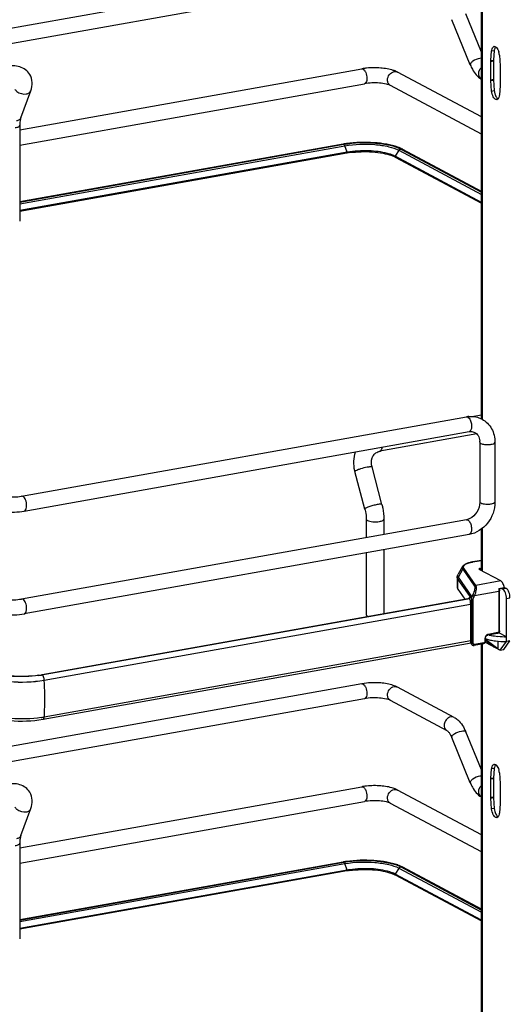
# Model space of a CAD drawing. Units: inches. Extents: x 0 to 17, y 0 to 11.
# Drawn here: x 4.4 to 5.3, y 3.9 to 5.8 of the extents above; entities that cross this region are included whole.
import ezdxf

# ---------------------------------------------------------------- set-up
doc = ezdxf.new("R2010")
doc.units = ezdxf.units.IN
doc.header["$LTSCALE"] = 0.935
doc.header["$MEASUREMENT"] = 0
doc.layers.get('0').update_dxf_attribs({"linetype": 'CONTINUOUS'})

msp = doc.modelspace()

# ---------------------------------------------------------------- linework, layer by layer
at = {"color": 7, "linetype": 'Continuous'}
for p, q in [((5.2939, 5.0252), (5.2939, 5.9887)), ((5.0602, 5.911), (4.1906, 5.7559)), ((5.0654, 5.8819), (4.1957, 5.7268)), ((5.2939, 5.7425), (5.2633, 5.8171)), ((5.2723, 5.7176), (5.236, 5.8059)), ((5.3124, 5.7258), (5.314, 5.7448)), ((5.3192, 5.7457), (5.3175, 5.7268)), ((5.3123, 5.6884), (5.3123, 5.7244)), ((5.3175, 5.7253), (5.3175, 5.6894)), ((4.3916, 5.5905), (5.0602, 5.7098)), ((5.2939, 5.6156), (5.1303, 5.7032)), ((5.3308, 5.7145), (5.3308, 5.6786)), ((4.3916, 5.5605), (5.0654, 5.6807)), ((4.3937, 5.6141), (4.4131, 5.6669)), ((5.2939, 5.5821), (5.1163, 5.6772)), ((5.3307, 5.6771), (5.3291, 5.6582)), ((5.3233, 5.6543), (5.3242, 5.653)), ((4.3916, 5.5993), (4.3916, 5.4121)), ((5.0237, 5.5624), (4.3916, 5.4496)), ((4.3916, 5.449), (5.0252, 5.5621)), ((5.0315, 5.5466), (4.3916, 5.4324)), ((5.1403, 5.5523), (5.1356, 5.5546)), ((5.1363, 5.5529), (5.2939, 5.4684)), ((5.2939, 5.4701), (5.1403, 5.5523)), ((5.0313, 5.545), (4.3916, 5.4308)), ((5.1188, 5.5402), (5.1248, 5.5376)), ((5.1253, 5.5388), (5.1221, 5.5404)), ((5.2939, 5.4486), (5.1253, 5.5388)), ((5.1256, 5.5372), (5.2939, 5.4471)), ((4.3951, 4.874), (5.2648, 5.0291)), ((5.2939, 5.0322), (5.2793, 5.0295)), ((4.4003, 4.8449), (5.27, 5.0001)), ((5.2851, 4.9956), (5.0953, 4.9617)), ((5.291, 4.9793), (5.291, 4.8623)), ((5.3205, 4.9793), (5.3205, 4.8623)), ((5.0996, 4.8575), (5.0802, 4.9312)), ((5.0663, 4.8488), (5.0469, 4.9224)), ((5.291, 4.8623), (5.2906, 4.8572)), ((5.2648, 4.8279), (4.3951, 4.6727)), ((5.069, 4.829), (5.069, 4.7929)), ((5.1034, 4.829), (5.1034, 4.7991)), ((5.27, 4.7988), (4.4003, 4.6436)), ((5.2939, 4.7284), (5.2939, 4.8095)), ((5.069, 4.7629), (5.069, 4.6418)), ((5.1034, 4.7691), (5.1034, 4.6439)), ((5.2939, 4.7483), (5.2769, 4.7452)), ((5.2571, 4.7361), (5.2486, 4.7211)), ((5.3317, 4.7082), (5.2899, 4.7306)), ((5.2917, 4.7327), (5.2939, 4.7331)), ((5.2468, 4.7141), (5.2468, 4.6954)), ((5.2479, 4.6922), (5.2618, 4.6722)), ((5.328, 4.6932), (5.3387, 4.6951)), ((5.3293, 4.6934), (5.3297, 4.689)), ((5.3297, 4.6103), (5.3297, 4.689)), ((5.3319, 4.6939), (5.3357, 4.6918)), ((5.3425, 4.693), (5.3387, 4.6951)), ((4.4344, 4.5245), (5.2713, 4.6739)), ((5.2714, 4.6735), (4.4354, 4.5243)), ((5.273, 4.6622), (4.4395, 4.5135)), ((5.271, 4.6744), (5.2694, 4.6741)), ((5.2732, 4.6559), (5.2732, 4.6612)), ((5.3431, 4.5896), (5.3431, 4.6738)), ((5.2736, 4.619), (5.2732, 4.6559)), ((5.0713, 4.6391), (5.0727, 4.6384)), ((5.2736, 4.5874), (5.2736, 4.619)), ((5.3255, 4.6052), (5.3063, 4.6018)), ((5.3431, 4.5989), (5.3284, 4.6068)), ((4.4372, 4.4376), (5.2737, 4.5869)), ((5.2736, 4.5907), (4.4395, 4.4419)), ((5.2752, 4.5838), (5.2744, 4.585)), ((5.2978, 4.5853), (5.2795, 4.582)), ((5.2939, 3.6211), (5.2939, 4.5846)), ((5.3016, 4.5884), (5.3308, 4.5728)), ((5.302, 4.596), (5.302, 4.5904)), ((5.302, 4.5921), (5.3185, 4.5794)), ((5.3029, 4.5931), (5.3029, 4.5947)), ((5.3259, 4.5754), (5.3029, 4.5931)), ((5.3259, 4.5904), (5.3259, 4.5754)), ((5.3308, 4.5728), (5.3431, 4.5896)), ((5.3376, 4.574), (5.3499, 4.5908)), ((5.3499, 4.5908), (5.3431, 4.5896)), ((5.3308, 4.5728), (5.3376, 4.574)), ((5.0602, 4.5069), (4.1906, 4.3517)), ((5.0696, 4.5082), (5.0602, 4.5069)), ((5.1262, 4.5023), (5.1218, 4.5039)), ((5.1303, 4.5004), (5.1262, 4.5023)), ((5.241, 4.4411), (5.1303, 4.5004)), ((5.0654, 4.4778), (4.1957, 4.3227)), ((5.2271, 4.4151), (5.1163, 4.4743)), ((5.2939, 4.3384), (5.2633, 4.413)), ((5.2723, 4.3134), (5.236, 4.4018)), ((5.3124, 4.3217), (5.314, 4.3406)), ((5.3192, 4.3415), (5.3175, 4.3226)), ((5.3123, 4.2843), (5.3123, 4.3203)), ((5.3175, 4.3212), (5.3175, 4.2852)), ((4.3916, 4.1863), (5.0602, 4.3056)), ((5.2939, 4.2115), (5.1303, 4.2991)), ((5.3308, 4.3104), (5.3308, 4.2744)), ((4.3916, 4.1564), (5.0654, 4.2766)), ((4.3937, 4.21), (4.4131, 4.2628)), ((5.2939, 4.178), (5.1163, 4.2731)), ((5.3307, 4.273), (5.3291, 4.2541)), ((5.3233, 4.2502), (5.3242, 4.2489)), ((4.3916, 4.1952), (4.3916, 4.008)), ((5.0237, 4.1583), (4.3916, 4.0455)), ((4.3916, 4.0449), (5.0252, 4.158)), ((5.0315, 4.1425), (4.3916, 4.0283)), ((5.0313, 4.1408), (4.3916, 4.0267)), ((5.1403, 4.1482), (5.1356, 4.1504)), ((5.1363, 4.1488), (5.2939, 4.0643)), ((5.2939, 4.066), (5.1403, 4.1482)), ((5.1188, 4.1361), (5.1248, 4.1335)), ((5.1253, 4.1347), (5.1221, 4.1363)), ((5.2939, 4.0445), (5.1253, 4.1347)), ((5.1256, 4.1331), (5.2939, 4.043))]:
    msp.add_line(p, q, dxfattribs=at)
at = {"color": 9, "linetype": 'Continuous'}
for p, q in [((5.2952, 5.9894), (5.2952, 5.0245)), ((5.314, 5.7448), (5.3192, 5.7457)), ((5.2939, 5.7306), (5.2911, 5.7303)), ((5.3123, 5.7244), (5.3175, 5.7253)), ((5.3124, 5.7258), (5.3175, 5.7268)), ((5.3123, 5.6884), (5.3175, 5.6894)), ((5.3124, 5.687), (5.3175, 5.6879)), ((5.314, 5.6663), (5.3192, 5.6672)), ((4.3916, 5.4458), (5.0272, 5.5592)), ((5.0265, 5.5608), (5.0271, 5.5597)), ((5.0315, 5.5466), (5.0272, 5.5592)), ((5.1328, 5.5505), (5.1253, 5.5388)), ((5.1328, 5.5505), (5.2939, 5.4642)), ((5.0953, 4.9617), (5.0966, 4.9622)), ((5.2674, 4.8274), (5.2693, 4.8259)), ((5.2952, 4.8104), (5.2952, 4.7277)), ((5.2774, 4.7452), (5.2769, 4.7452)), ((5.2774, 4.7452), (5.2939, 4.7481)), ((5.249, 4.7154), (5.2574, 4.7314)), ((5.2574, 4.7314), (5.2806, 4.6981)), ((5.2828, 4.6995), (5.2596, 4.7328)), ((5.2917, 4.7327), (5.2917, 4.7296)), ((5.2479, 4.7109), (5.2745, 4.6728)), ((5.2479, 4.6922), (5.2479, 4.7109)), ((5.2755, 4.6774), (5.249, 4.7154)), ((5.3317, 4.7082), (5.2828, 4.6995)), ((5.2774, 4.6814), (5.2755, 4.6774)), ((5.2774, 4.6814), (5.2808, 4.6798)), ((5.2808, 4.6798), (5.3284, 4.6883)), ((5.3284, 4.6883), (5.3284, 4.6097)), ((5.3425, 4.693), (5.3357, 4.6918)), ((4.4395, 4.5141), (5.2729, 4.6628)), ((5.2745, 4.6728), (5.2745, 4.5862)), ((5.2789, 4.6757), (5.2755, 4.6774)), ((5.2781, 4.5857), (5.2781, 4.6723)), ((5.2789, 4.6757), (5.2808, 4.6798)), ((5.3431, 4.6738), (5.3499, 4.6751)), ((5.3263, 4.607), (5.3071, 4.6035)), ((5.2745, 4.5862), (5.2736, 4.5874)), ((5.2748, 4.5844), (5.2745, 4.5862)), ((5.2986, 4.587), (5.2803, 4.5838)), ((5.2952, 4.5853), (5.2952, 3.6204)), ((5.3007, 4.5954), (5.3007, 4.5898)), ((4.4352, 4.5244), (4.4344, 4.5245)), ((4.4395, 4.5135), (4.4395, 4.5141)), ((5.3192, 4.3415), (5.314, 4.3406)), ((5.2939, 4.3265), (5.2911, 4.3262)), ((5.3175, 4.3212), (5.3123, 4.3203)), ((5.3175, 4.3226), (5.3124, 4.3217)), ((5.3175, 4.2852), (5.3123, 4.2843)), ((5.3175, 4.2838), (5.3124, 4.2828)), ((5.3192, 4.2631), (5.314, 4.2622)), ((4.3916, 4.0417), (5.0272, 4.1551)), ((5.0265, 4.1567), (5.0271, 4.1556)), ((5.0315, 4.1425), (5.0272, 4.1551)), ((5.1328, 4.1464), (5.1253, 4.1347)), ((5.1328, 4.1464), (5.2939, 4.0601))]:
    msp.add_line(p, q, dxfattribs=at)
at = {"color": 7, "linetype": 'Continuous'}
for points in [[(5.3123, 5.7244), (5.3123, 5.7246), (5.3124, 5.7247), (5.3124, 5.7249), (5.3124, 5.7251), (5.3124, 5.7252), (5.3124, 5.7254), (5.3124, 5.7255), (5.3124, 5.7257), (5.3124, 5.7258)], [(5.3175, 5.7268), (5.3175, 5.7266), (5.3175, 5.7264), (5.3175, 5.7263), (5.3175, 5.7261), (5.3175, 5.726), (5.3175, 5.7258), (5.3175, 5.7257), (5.3175, 5.7255), (5.3175, 5.7253)], [(5.3291, 5.7367), (5.3308, 5.7159), (5.3308, 5.7157), (5.3308, 5.7155), (5.3308, 5.7154), (5.3308, 5.7152), (5.3308, 5.715), (5.3308, 5.7149), (5.3308, 5.7147), (5.3308, 5.7145)], [(5.314, 5.6663), (5.3124, 5.6871), (5.3124, 5.6873), (5.3124, 5.6875), (5.3124, 5.6876), (5.3124, 5.6878), (5.3124, 5.688), (5.3124, 5.6881), (5.3123, 5.6883), (5.3123, 5.6884)], [(5.3175, 5.6894), (5.3175, 5.6892), (5.3175, 5.689), (5.3175, 5.6889), (5.3175, 5.6887), (5.3175, 5.6885), (5.3175, 5.6884), (5.3175, 5.6882), (5.3175, 5.688), (5.3192, 5.6672)], [(5.3308, 5.6786), (5.3308, 5.6784), (5.3308, 5.6782), (5.3308, 5.6781), (5.3308, 5.6779), (5.3308, 5.6778), (5.3308, 5.6776), (5.3308, 5.6775), (5.3308, 5.6773), (5.3307, 5.6771)], [(5.2752, 4.5838), (5.2755, 4.5834), (5.2758, 4.5831), (5.2761, 4.5828), (5.2764, 4.5826), (5.2768, 4.5824), (5.2772, 4.5822), (5.2776, 4.5821), (5.278, 4.582), (5.2784, 4.582), (5.2788, 4.5819), (5.2793, 4.582), (5.2795, 4.582)], [(5.3123, 4.3203), (5.3123, 4.3205), (5.3124, 4.3206), (5.3124, 4.3208), (5.3124, 4.3209), (5.3124, 4.3211), (5.3124, 4.3213), (5.3124, 4.3214), (5.3124, 4.3216), (5.3124, 4.3217)], [(5.3175, 4.3226), (5.3175, 4.3225), (5.3175, 4.3223), (5.3175, 4.3222), (5.3175, 4.322), (5.3175, 4.3219), (5.3175, 4.3217), (5.3175, 4.3215), (5.3175, 4.3214), (5.3175, 4.3212)], [(5.3291, 4.3326), (5.3308, 4.3117), (5.3308, 4.3116), (5.3308, 4.3114), (5.3308, 4.3112), (5.3308, 4.3111), (5.3308, 4.3109), (5.3308, 4.3108), (5.3308, 4.3106), (5.3308, 4.3104)], [(5.314, 4.2622), (5.3124, 4.283), (5.3124, 4.2832), (5.3124, 4.2833), (5.3124, 4.2835), (5.3124, 4.2837), (5.3124, 4.2838), (5.3124, 4.284), (5.3123, 4.2842), (5.3123, 4.2843)], [(5.3175, 4.2852), (5.3175, 4.2851), (5.3175, 4.2849), (5.3175, 4.2847), (5.3175, 4.2846), (5.3175, 4.2844), (5.3175, 4.2843), (5.3175, 4.2841), (5.3175, 4.2839), (5.3192, 4.2631)], [(5.3308, 4.2744), (5.3308, 4.2743), (5.3308, 4.2741), (5.3308, 4.274), (5.3308, 4.2738), (5.3308, 4.2736), (5.3308, 4.2735), (5.3308, 4.2733), (5.3308, 4.2732), (5.3307, 4.273)]]:
    msp.add_lwpolyline(points, dxfattribs=at)
at = {"color": 9, "linetype": 'Continuous'}
for points in [[(5.0315, 5.5466), (5.0315, 5.5465), (5.0316, 5.5464), (5.0316, 5.5463), (5.0316, 5.5463), (5.0316, 5.5462), (5.0316, 5.5461), (5.0316, 5.546), (5.0316, 5.5459), (5.0316, 5.5458)], [(5.1251, 5.5381), (5.1251, 5.5382), (5.1251, 5.5383), (5.1251, 5.5383), (5.1251, 5.5384), (5.1252, 5.5385), (5.1252, 5.5386), (5.1252, 5.5387), (5.1253, 5.5388), (5.1253, 5.5388)], [(5.0315, 4.1425), (5.0315, 4.1424), (5.0316, 4.1423), (5.0316, 4.1422), (5.0316, 4.1421), (5.0316, 4.1421), (5.0316, 4.142), (5.0316, 4.1419), (5.0316, 4.1418), (5.0316, 4.1417)], [(5.1251, 4.134), (5.1251, 4.134), (5.1251, 4.1341), (5.1251, 4.1342), (5.1251, 4.1343), (5.1252, 4.1344), (5.1252, 4.1345), (5.1252, 4.1346), (5.1253, 4.1346), (5.1253, 4.1347)]]:
    msp.add_lwpolyline(points, dxfattribs=at)
at = {"color": 7, "linetype": 'Continuous'}
for centre, radius, start, end in [((5.3195, 5.75), 0.00354, 100.2082, 113.0012), ((5.3403, 5.7439), 0.0212, 170.0372, 175.1332), ((5.2979, 5.7343), 0.0313, 12.1051, 15.7866), ((5.2974, 5.7341), 0.0318, 4.5742, 12.1745), ((5.0805, 5.5961), 0.1155, 98.885, 100.1077), ((5.0827, 5.5811), 0.1307, 95.7849, 98.8528), ((5.3507, 5.6697), 0.0317, 184.5407, 195.8045), ((5.3236, 5.653), 0.00354, 280.2082, 293.0012), ((5.0568, 5.3767), 0.1886, 99.694, 100.1147), ((5.0578, 5.3709), 0.1945, 99.2342, 99.6938), ((5.0594, 5.3612), 0.2044, 98.2052, 99.2298), ((5.0596, 5.3886), 0.1605, 98.1727, 100.094), ((5.1018, 5.4769), 0.0847, 66.4883, 70.1829), ((5.0579, 5.3959), 0.1514, 99.9287, 100.1155), ((5.0597, 5.3849), 0.1626, 98.1739, 99.9111), ((5.1061, 5.5008), 0.0413, 61.852, 63.0718), ((5.2737, 4.9795), 0.0504, 94.6497, 100.1244), ((5.2606, 4.9793), 0.0304, 359.9822, 4.7217), ((5.1136, 4.94), 0.069, 193.7207, 194.7966), ((5.2608, 4.8503), 0.0228, 280.1686, 285.7668), ((5.3427, 4.7743), 0.1753, 264.6493, 270.1411), ((4.4017, 4.7136), 0.1923, 278.1618, 279.8058), ((4.4022, 4.705), 0.1833, 278.4363, 280.0991), ((4.4039, 4.7007), 0.1792, 279.8209, 280.1152), ((4.4021, 4.653), 0.2144, 278.4503, 279.2657), ((4.404, 4.641), 0.2023, 279.265, 280.1114), ((5.3195, 4.3459), 0.00354, 100.2082, 113.0012), ((5.3403, 4.3397), 0.0212, 170.0372, 175.1332), ((5.2979, 4.3302), 0.0313, 12.1051, 15.7866), ((5.2974, 4.33), 0.0318, 4.5742, 12.1745), ((5.0805, 4.192), 0.1155, 98.885, 100.1077), ((5.0827, 4.1769), 0.1307, 95.7849, 98.8528), ((5.3507, 4.2656), 0.0317, 184.5407, 195.8045), ((5.3236, 4.2489), 0.00354, 280.2082, 293.0012), ((5.0568, 3.9726), 0.1886, 99.694, 100.1147), ((5.0578, 3.9667), 0.1945, 99.2342, 99.6938), ((5.0594, 3.957), 0.2044, 98.2052, 99.2298), ((5.0579, 3.9918), 0.1514, 99.9287, 100.1155), ((5.0596, 3.9844), 0.1605, 98.1727, 100.094), ((5.0597, 3.9808), 0.1626, 98.1739, 99.9111), ((5.1018, 4.0727), 0.0847, 66.4883, 70.1829), ((5.1061, 4.0967), 0.0413, 61.852, 63.0718)]:
    msp.add_arc(centre, radius, start, end, dxfattribs=at)
at = {"color": 9, "linetype": 'Continuous'}
for centre, radius, start, end in [((5.0188, 5.5564), 0.00885, 18.7603, 21.8326), ((5.1376, 5.5473), 0.00569, 61.8329, 66.2832), ((5.2919, 4.6638), 0.0826, 100.1432, 100.4303), ((5.2785, 4.5861), 0.00404, 204.44, 214.8175), ((3.8469, 4.4765), 0.5938, 0.9611, 3.5705), ((5.1255, 4.4915), 0.01, 61.8326, 66.6404), ((5.0188, 4.1523), 0.00885, 18.7603, 21.8326), ((5.1376, 4.1432), 0.00569, 61.8329, 66.2832)]:
    msp.add_arc(centre, radius, start, end, dxfattribs=at)
at = {"color": 7, "linetype": 'Continuous'}
for centre, major_axis, ratio, start_param, end_param in [((5.2707, 4.6679), (-0.00054, 0.0074), 0.208265, 5.930964, 6.847817), ((5.2707, 4.6642), (-0.0008, 0.0112), 0.208265, -1.864309, -0.324927), ((5.2781, 4.5882), (0.0029, 0.00408), 0.835431, 2.275192, 2.850288), ((5.3429, 4.5606), (0.0566, -0.0405), 0.06702, 2.402447, 2.4248)]:
    msp.add_ellipse(centre, major_axis=major_axis, ratio=ratio, start_param=start_param, end_param=end_param, dxfattribs=at)
for points, knots in [([(5.314, 5.7448), (5.3141, 5.7454), (5.3144, 5.7475), (5.315, 5.7496), (5.3157, 5.7509)], [0, 0, 0, 0, 0.280743, 1, 1, 1, 1]), ([(5.3216, 5.7529), (5.3213, 5.7526), (5.3202, 5.751), (5.3197, 5.7491), (5.3194, 5.7475)], [0, 0, 0, 0, 0.213491, 1, 1, 1, 1]), ([(5.3216, 5.753), (5.3223, 5.7526), (5.3255, 5.7499), (5.3271, 5.7459), (5.328, 5.7428)], [0, 0, 0, 0, 0.196781, 1, 1, 1, 1]), ([(4.4112, 5.6988), (4.409, 5.7023), (4.4032, 5.7087), (4.3916, 5.7143), (4.3786, 5.7162), (4.3697, 5.7154), (4.3653, 5.7146)], [0, 0, 0, 0, 0.242366, 0.485695, 0.73583, 1, 1, 1, 1]), ([(5.1218, 5.7068), (5.1139, 5.7094), (5.0964, 5.7121), (5.0787, 5.712), (5.0696, 5.7111)], [0, 0, 0, 0, 0.475339, 1, 1, 1, 1]), ([(5.1303, 5.7032), (5.1296, 5.7036), (5.1269, 5.7049), (5.1241, 5.706), (5.1218, 5.7068)], [0, 0, 0, 0, 0.236628, 1, 1, 1, 1]), ([(5.2723, 5.7176), (5.2735, 5.7146), (5.2785, 5.7039), (5.2864, 5.6941), (5.2939, 5.6898)], [0, 0, 0, 0, 0.272656, 1, 1, 1, 1]), ([(4.4131, 5.6669), (4.415, 5.6721), (4.4172, 5.6831), (4.414, 5.6941), (4.4112, 5.6988)], [0, 0, 0, 0, 0.503849, 1, 1, 1, 1]), ([(5.1163, 5.6772), (5.1138, 5.6785), (5.1066, 5.6805), (5.0897, 5.6829), (5.0751, 5.6824), (5.0654, 5.6807)], [0, 0, 0, 0, 0.165256, 0.427135, 1, 1, 1, 1]), ([(5.3243, 5.6495), (5.3237, 5.6494), (5.3205, 5.6497), (5.3184, 5.6527), (5.3173, 5.6549)], [0, 0, 0, 0, 0.194035, 1, 1, 1, 1]), ([(5.3291, 5.6582), (5.329, 5.6575), (5.3287, 5.655), (5.3278, 5.6524), (5.3267, 5.651)], [0, 0, 0, 0, 0.293015, 1, 1, 1, 1]), ([(4.3937, 5.6141), (4.393, 5.6121), (4.3919, 5.6071), (4.3916, 5.6021), (4.3916, 5.5993)], [0, 0, 0, 0, 0.431362, 1, 1, 1, 1]), ([(5.0252, 5.5621), (5.0454, 5.5657), (5.0761, 5.5667), (5.1133, 5.5614), (5.1298, 5.5564), (5.1363, 5.5529)], [0, 0, 0, 0, 0.547803, 0.803165, 1, 1, 1, 1]), ([(5.1306, 5.5566), (5.1236, 5.5591), (5.1081, 5.5629), (5.0745, 5.5668), (5.0479, 5.566), (5.0302, 5.5634)], [0, 0, 0, 0, 0.217771, 0.471028, 1, 1, 1, 1]), ([(5.0366, 5.5458), (5.0512, 5.5479), (5.0732, 5.5485), (5.1007, 5.5453), (5.1133, 5.5422), (5.1188, 5.5402)], [0, 0, 0, 0, 0.533647, 0.787623, 1, 1, 1, 1]), ([(5.1151, 5.543), (5.1032, 5.5468), (5.0769, 5.5502), (5.0505, 5.5494), (5.0368, 5.5475)], [0, 0, 0, 0, 0.473835, 1, 1, 1, 1]), ([(5.1221, 5.5404), (5.1216, 5.5406), (5.1193, 5.5416), (5.1169, 5.5424), (5.1151, 5.543)], [0, 0, 0, 0, 0.235422, 1, 1, 1, 1]), ([(5.2953, 5.0245), (5.303, 5.0204), (5.3164, 5.0068), (5.3205, 4.9884), (5.3205, 4.9793)], [0, 0, 0, 0, 0.490104, 1, 1, 1, 1]), ([(5.27, 5.0001), (5.271, 5.0002), (5.2748, 5.0006), (5.2788, 4.9998), (5.2813, 4.9985)], [0, 0, 0, 0, 0.27585, 1, 1, 1, 1]), ([(5.2813, 4.9985), (5.2839, 4.9971), (5.2888, 4.9921), (5.2906, 4.9855), (5.2909, 4.9818)], [0, 0, 0, 0, 0.444324, 1, 1, 1, 1]), ([(5.0466, 4.9236), (5.0451, 4.9297), (5.0438, 4.9423), (5.0461, 4.9547), (5.0482, 4.9605)], [0, 0, 0, 0, 0.505141, 1, 1, 1, 1]), ([(5.0802, 4.9312), (5.0787, 4.9368), (5.0786, 4.9458), (5.0837, 4.9553), (5.0873, 4.9584), (5.0892, 4.9595)], [0, 0, 0, 0, 0.555018, 0.788931, 1, 1, 1, 1]), ([(5.0893, 4.9595), (5.0906, 4.9603), (5.0926, 4.9612), (5.0947, 4.9616), (5.0953, 4.9617)], [0, 0, 0, 0, 0.745309, 1, 1, 1, 1]), ([(4.3442, 4.8775), (4.3467, 4.8761), (4.3539, 4.8741), (4.3709, 4.8718), (4.3854, 4.8722), (4.3951, 4.874)], [0, 0, 0, 0, 0.165256, 0.427135, 1, 1, 1, 1]), ([(5.0996, 4.8575), (5.1003, 4.8552), (5.1024, 4.8458), (5.1034, 4.8362), (5.1034, 4.829)], [0, 0, 0, 0, 0.251603, 1, 1, 1, 1]), ([(5.2906, 4.8572), (5.2895, 4.8505), (5.2839, 4.8382), (5.2729, 4.83), (5.267, 4.8284)], [0, 0, 0, 0, 0.525021, 1, 1, 1, 1]), ([(5.3205, 4.8623), (5.3205, 4.8478), (5.3102, 4.8185), (5.2839, 4.8013), (5.27, 4.7988)], [0, 0, 0, 0, 0.507302, 1, 1, 1, 1]), ([(4.3303, 4.8514), (4.3348, 4.849), (4.3454, 4.8455), (4.3689, 4.8421), (4.3879, 4.8427), (4.4003, 4.8449)], [0, 0, 0, 0, 0.215081, 0.46658, 1, 1, 1, 1]), ([(5.0663, 4.8488), (5.0668, 4.8471), (5.0683, 4.8406), (5.069, 4.834), (5.069, 4.829)], [0, 0, 0, 0, 0.253107, 1, 1, 1, 1]), ([(5.2769, 4.7452), (5.2746, 4.7448), (5.2703, 4.7439), (5.2646, 4.7419), (5.2601, 4.7395), (5.2578, 4.7373), (5.2571, 4.7361)], [0, 0, 0, 0, 0.315274, 0.586086, 0.810404, 1, 1, 1, 1]), ([(5.2468, 4.7141), (5.2468, 4.7148), (5.2469, 4.7172), (5.2478, 4.7195), (5.2486, 4.7211)], [0, 0, 0, 0, 0.255465, 1, 1, 1, 1]), ([(5.2917, 4.7327), (5.2913, 4.7326), (5.2907, 4.7325), (5.2899, 4.7321), (5.2892, 4.7317), (5.2892, 4.7313)], [0, 0, 0, 0, 0.361563, 0.652603, 1, 1, 1, 1]), ([(5.2892, 4.7313), (5.2892, 4.7313), (5.2893, 4.7309), (5.2896, 4.7307), (5.2899, 4.7306)], [0, 0, 0, 0, 0.195529, 1, 1, 1, 1]), ([(5.3387, 4.6951), (5.3382, 4.698), (5.337, 4.702), (5.3342, 4.7062), (5.3326, 4.7077), (5.3317, 4.7082)], [0, 0, 0, 0, 0.570189, 0.808619, 1, 1, 1, 1]), ([(5.2468, 4.6954), (5.2468, 4.6951), (5.2469, 4.694), (5.2474, 4.6929), (5.2479, 4.6922)], [0, 0, 0, 0, 0.236699, 1, 1, 1, 1]), ([(5.3431, 4.6738), (5.3431, 4.6757), (5.3427, 4.6795), (5.3412, 4.6848), (5.339, 4.6891), (5.3368, 4.6912), (5.3357, 4.6918)], [0, 0, 0, 0, 0.283459, 0.563993, 0.809779, 1, 1, 1, 1]), ([(5.3499, 4.6751), (5.3499, 4.677), (5.3495, 4.6807), (5.348, 4.686), (5.3458, 4.6903), (5.3437, 4.6924), (5.3425, 4.693)], [0, 0, 0, 0, 0.283459, 0.563993, 0.809779, 1, 1, 1, 1]), ([(4.3442, 4.6762), (4.3467, 4.6749), (4.3539, 4.6729), (4.3709, 4.6705), (4.3854, 4.671), (4.3951, 4.6727)], [0, 0, 0, 0, 0.165256, 0.427135, 1, 1, 1, 1]), ([(4.3303, 4.6502), (4.3348, 4.6478), (4.3454, 4.6443), (4.3689, 4.6408), (4.3879, 4.6414), (4.4003, 4.6436)], [0, 0, 0, 0, 0.215081, 0.46658, 1, 1, 1, 1]), ([(5.069, 4.6418), (5.069, 4.6415), (5.0693, 4.6403), (5.0704, 4.6396), (5.0713, 4.6391)], [0, 0, 0, 0, 0.195529, 1, 1, 1, 1]), ([(5.3297, 4.6103), (5.3297, 4.6092), (5.3288, 4.6068), (5.3267, 4.6054), (5.3255, 4.6052)], [0, 0, 0, 0, 0.503559, 1, 1, 1, 1]), ([(5.302, 4.5904), (5.302, 4.5892), (5.3011, 4.5868), (5.299, 4.5855), (5.2978, 4.5853)], [0, 0, 0, 0, 0.503559, 1, 1, 1, 1]), ([(5.302, 4.596), (5.302, 4.5974), (5.3029, 4.5999), (5.3051, 4.6016), (5.3063, 4.6018)], [0, 0, 0, 0, 0.525177, 1, 1, 1, 1]), ([(5.3029, 4.5947), (5.3057, 4.5938), (5.3118, 4.5923), (5.3252, 4.5902), (5.3358, 4.5896), (5.3431, 4.5896)], [0, 0, 0, 0, 0.218761, 0.46392, 1, 1, 1, 1]), ([(5.3094, 4.6023), (5.3107, 4.602), (5.3163, 4.6009), (5.322, 4.6001), (5.3263, 4.5997)], [0, 0, 0, 0, 0.235455, 1, 1, 1, 1]), ([(4.4291, 4.5237), (4.411, 4.521), (4.3838, 4.5204), (4.3505, 4.5249), (4.3357, 4.529), (4.3296, 4.5318)], [0, 0, 0, 0, 0.546556, 0.800475, 1, 1, 1, 1]), ([(4.429, 4.5233), (4.4119, 4.5208), (4.3862, 4.5201), (4.354, 4.5238), (4.3392, 4.5274), (4.3327, 4.5298)], [0, 0, 0, 0, 0.532199, 0.786112, 1, 1, 1, 1]), ([(4.4395, 4.5135), (4.4172, 4.5095), (4.3834, 4.5085), (4.3423, 4.5142), (4.3242, 4.5198), (4.317, 4.5237)], [0, 0, 0, 0, 0.547818, 0.80319, 1, 1, 1, 1]), ([(5.1218, 4.5039), (5.1139, 4.5065), (5.0964, 4.5093), (5.0787, 4.5091), (5.0696, 4.5082)], [0, 0, 0, 0, 0.475339, 1, 1, 1, 1]), ([(5.1163, 4.4743), (5.1138, 4.4757), (5.1066, 4.4776), (5.0897, 4.48), (5.0751, 4.4796), (5.0654, 4.4778)], [0, 0, 0, 0, 0.165256, 0.427135, 1, 1, 1, 1]), ([(4.3198, 4.4477), (4.3269, 4.4439), (4.3445, 4.4384), (4.3838, 4.4328), (4.4159, 4.4338), (4.4372, 4.4376)], [0, 0, 0, 0, 0.202712, 0.456789, 1, 1, 1, 1]), ([(4.4336, 4.4409), (4.4142, 4.4381), (4.3851, 4.4372), (4.3487, 4.4416), (4.332, 4.4457), (4.3248, 4.4485)], [0, 0, 0, 0, 0.534329, 0.788459, 1, 1, 1, 1]), ([(5.241, 4.4411), (5.2435, 4.4398), (5.2534, 4.4326), (5.2598, 4.4216), (5.2633, 4.413)], [0, 0, 0, 0, 0.233706, 1, 1, 1, 1]), ([(5.2271, 4.4151), (5.2286, 4.4142), (5.2321, 4.4099), (5.2346, 4.4051), (5.236, 4.4018)], [0, 0, 0, 0, 0.322137, 1, 1, 1, 1]), ([(5.314, 4.3406), (5.3141, 4.3412), (5.3144, 4.3434), (5.315, 4.3455), (5.3157, 4.3468)], [0, 0, 0, 0, 0.280743, 1, 1, 1, 1]), ([(5.3216, 4.3488), (5.3213, 4.3485), (5.3202, 4.3469), (5.3197, 4.3449), (5.3194, 4.3434)], [0, 0, 0, 0, 0.213491, 1, 1, 1, 1]), ([(5.3216, 4.3488), (5.3223, 4.3485), (5.3255, 4.3458), (5.3271, 4.3418), (5.328, 4.3387)], [0, 0, 0, 0, 0.196781, 1, 1, 1, 1]), ([(4.4112, 4.2947), (4.409, 4.2982), (4.4032, 4.3045), (4.3916, 4.3101), (4.3786, 4.3121), (4.3697, 4.3113), (4.3653, 4.3105)], [0, 0, 0, 0, 0.242366, 0.485695, 0.73583, 1, 1, 1, 1]), ([(5.1218, 4.3026), (5.1139, 4.3053), (5.0964, 4.308), (5.0787, 4.3079), (5.0696, 4.3069)], [0, 0, 0, 0, 0.475339, 1, 1, 1, 1]), ([(5.1303, 4.2991), (5.1296, 4.2994), (5.1269, 4.3008), (5.1241, 4.3019), (5.1218, 4.3026)], [0, 0, 0, 0, 0.236628, 1, 1, 1, 1]), ([(5.2723, 4.3134), (5.2735, 4.3105), (5.2785, 4.2998), (5.2864, 4.2899), (5.2939, 4.2857)], [0, 0, 0, 0, 0.272656, 1, 1, 1, 1]), ([(4.4131, 4.2628), (4.415, 4.2679), (4.4172, 4.279), (4.414, 4.29), (4.4112, 4.2947)], [0, 0, 0, 0, 0.503849, 1, 1, 1, 1]), ([(5.1163, 4.2731), (5.1138, 4.2744), (5.1066, 4.2764), (5.0897, 4.2788), (5.0751, 4.2783), (5.0654, 4.2766)], [0, 0, 0, 0, 0.165256, 0.427135, 1, 1, 1, 1]), ([(5.3243, 4.2454), (5.3237, 4.2453), (5.3205, 4.2456), (5.3184, 4.2486), (5.3173, 4.2507)], [0, 0, 0, 0, 0.194035, 1, 1, 1, 1]), ([(5.3291, 4.2541), (5.329, 4.2534), (5.3287, 4.2508), (5.3278, 4.2482), (5.3267, 4.2469)], [0, 0, 0, 0, 0.293015, 1, 1, 1, 1]), ([(4.3937, 4.21), (4.393, 4.2079), (4.3919, 4.203), (4.3916, 4.198), (4.3916, 4.1952)], [0, 0, 0, 0, 0.431362, 1, 1, 1, 1]), ([(5.0252, 4.158), (5.0454, 4.1616), (5.0761, 4.1625), (5.1133, 4.1573), (5.1298, 4.1523), (5.1363, 4.1488)], [0, 0, 0, 0, 0.547803, 0.803165, 1, 1, 1, 1]), ([(5.1306, 4.1525), (5.1236, 4.155), (5.1081, 4.1588), (5.0745, 4.1626), (5.0479, 4.1619), (5.0302, 4.1593)], [0, 0, 0, 0, 0.217771, 0.471028, 1, 1, 1, 1]), ([(5.0366, 4.1417), (5.0512, 4.1438), (5.0732, 4.1444), (5.1007, 4.1412), (5.1133, 4.1381), (5.1188, 4.1361)], [0, 0, 0, 0, 0.533647, 0.787623, 1, 1, 1, 1]), ([(5.1151, 4.1389), (5.1032, 4.1427), (5.0769, 4.1461), (5.0505, 4.1453), (5.0368, 4.1433)], [0, 0, 0, 0, 0.473835, 1, 1, 1, 1]), ([(5.1221, 4.1363), (5.1216, 4.1365), (5.1193, 4.1375), (5.1169, 4.1383), (5.1151, 4.1389)], [0, 0, 0, 0, 0.235422, 1, 1, 1, 1])]:
    msp.add_open_spline(points, degree=3, knots=knots, dxfattribs=at)
for points in [[(5.3157, 5.7509), (5.3163, 5.7519), (5.3171, 5.7528), (5.3181, 5.7533)], [(5.3189, 5.7535), (5.3198, 5.7537), (5.3208, 5.7534), (5.3216, 5.753)], [(5.3173, 5.6549), (5.3154, 5.6583), (5.3144, 5.6624), (5.314, 5.6663)], [(5.3203, 5.6611), (5.3209, 5.6587), (5.3219, 5.6564), (5.3233, 5.6543)], [(5.3242, 5.653), (5.3249, 5.6522), (5.3257, 5.6515), (5.3266, 5.6509)], [(5.3267, 5.651), (5.3262, 5.6505), (5.3256, 5.65), (5.325, 5.6497)], [(5.2696, 5.0297), (5.2783, 5.0304), (5.2876, 5.0286), (5.2953, 5.0245)], [(5.3157, 4.3468), (5.3163, 4.3478), (5.3171, 4.3487), (5.3181, 4.3491)], [(5.3189, 4.3494), (5.3198, 4.3495), (5.3208, 4.3493), (5.3216, 4.3488)], [(5.3173, 4.2507), (5.3154, 4.2542), (5.3144, 4.2582), (5.314, 4.2622)], [(5.3203, 4.257), (5.3209, 4.2546), (5.3219, 4.2523), (5.3233, 4.2502)], [(5.3242, 4.2489), (5.3249, 4.2481), (5.3257, 4.2473), (5.3266, 4.2468)], [(5.3267, 4.2469), (5.3262, 4.2463), (5.3256, 4.2459), (5.325, 4.2456)]]:
    msp.add_open_spline(points, degree=3, dxfattribs=at)
at = {"color": 9, "linetype": 'Continuous'}
for points, knots in [([(5.2911, 5.7303), (5.2863, 5.7294), (5.2796, 5.7265), (5.2734, 5.7219), (5.2718, 5.7186), (5.2723, 5.7176)], [0, 0, 0, 0, 0.618339, 0.860073, 1, 1, 1, 1]), ([(5.0628, 5.7093), (5.0631, 5.7091), (5.0646, 5.7081), (5.0657, 5.7067), (5.0664, 5.7055)], [0, 0, 0, 0, 0.214636, 1, 1, 1, 1]), ([(5.0664, 5.7055), (5.067, 5.7045), (5.0692, 5.7001), (5.0702, 5.6951), (5.0702, 5.6913)], [0, 0, 0, 0, 0.231292, 1, 1, 1, 1]), ([(5.1105, 5.6879), (5.1105, 5.6917), (5.1131, 5.6991), (5.1198, 5.7036), (5.1233, 5.7043)], [0, 0, 0, 0, 0.512117, 1, 1, 1, 1]), ([(5.2937, 5.69), (5.2906, 5.6921), (5.2869, 5.7011), (5.2908, 5.7092), (5.2939, 5.7123)], [0, 0, 0, 0, 0.467056, 1, 1, 1, 1]), ([(5.0702, 5.6913), (5.0702, 5.6899), (5.07, 5.6862), (5.068, 5.6811), (5.0654, 5.6807)], [0, 0, 0, 0, 0.336084, 1, 1, 1, 1]), ([(5.1163, 5.6772), (5.1145, 5.6782), (5.1114, 5.6814), (5.1105, 5.6857), (5.1105, 5.6879)], [0, 0, 0, 0, 0.478617, 1, 1, 1, 1]), ([(4.3821, 5.6702), (4.3831, 5.6685), (4.3888, 5.6623), (4.3982, 5.6595), (4.4044, 5.6606)], [0, 0, 0, 0, 0.239275, 1, 1, 1, 1]), ([(4.4044, 5.6606), (4.4064, 5.6609), (4.41, 5.6622), (4.4125, 5.6653), (4.4131, 5.6669)], [0, 0, 0, 0, 0.537049, 1, 1, 1, 1]), ([(4.3937, 5.6141), (4.3931, 5.6125), (4.3906, 5.6094), (4.3869, 5.6081), (4.385, 5.6078)], [0, 0, 0, 0, 0.462922, 1, 1, 1, 1]), ([(4.3829, 5.5947), (4.3842, 5.5949), (4.3863, 5.5954), (4.3894, 5.5965), (4.3916, 5.5981), (4.3916, 5.5993)], [0, 0, 0, 0, 0.36159, 0.652581, 1, 1, 1, 1]), ([(5.0272, 5.5592), (5.0465, 5.5627), (5.0756, 5.5636), (5.1109, 5.5586), (5.1266, 5.5538), (5.1328, 5.5505)], [0, 0, 0, 0, 0.547803, 0.803165, 1, 1, 1, 1]), ([(5.0316, 5.5458), (5.0316, 5.5456), (5.0318, 5.5453), (5.0313, 5.545), (5.0313, 5.5451)], [0, 0, 0, 0, 0.689502, 1, 1, 1, 1]), ([(5.1255, 5.5372), (5.1254, 5.5372), (5.1251, 5.5374), (5.1253, 5.5377), (5.1254, 5.5379)], [0, 0, 0, 0, 0.432567, 1, 1, 1, 1]), ([(5.2674, 5.0286), (5.2677, 5.0284), (5.2692, 5.0274), (5.2703, 5.026), (5.2711, 5.0248)], [0, 0, 0, 0, 0.214058, 1, 1, 1, 1]), ([(5.2711, 5.0248), (5.2724, 5.0226), (5.2743, 5.0174), (5.2753, 5.0093), (5.2734, 5.0007), (5.27, 5.0001)], [0, 0, 0, 0, 0.291983, 0.600102, 1, 1, 1, 1]), ([(5.0966, 4.9622), (5.0977, 4.9628), (5.0995, 4.9653), (5.1003, 4.9682), (5.1005, 4.9698)], [0, 0, 0, 0, 0.42692, 1, 1, 1, 1]), ([(5.291, 4.9793), (5.291, 4.9791), (5.2912, 4.9781), (5.2922, 4.9774), (5.293, 4.977)], [0, 0, 0, 0, 0.1957, 1, 1, 1, 1]), ([(5.293, 4.977), (5.2951, 4.9759), (5.3008, 4.9747), (5.3093, 4.9747), (5.3158, 4.9755), (5.3205, 4.9779), (5.3205, 4.9793)], [0, 0, 0, 0, 0.254609, 0.580703, 0.858033, 1, 1, 1, 1]), ([(5.0486, 4.9241), (5.0499, 4.9248), (5.0531, 4.9262), (5.0605, 4.9287), (5.0667, 4.9303), (5.071, 4.931)], [0, 0, 0, 0, 0.186908, 0.44157, 1, 1, 1, 1]), ([(5.071, 4.931), (5.0722, 4.9313), (5.0744, 4.9316), (5.0773, 4.9318), (5.079, 4.9318), (5.0801, 4.9314), (5.0802, 4.9312)], [0, 0, 0, 0, 0.394425, 0.701482, 0.903012, 1, 1, 1, 1]), ([(5.0469, 4.9224), (5.0468, 4.9226), (5.0475, 4.9234), (5.0481, 4.9238), (5.0486, 4.9241)], [0, 0, 0, 0, 0.330493, 1, 1, 1, 1]), ([(4.4051, 4.8555), (4.4051, 4.8592), (4.4039, 4.8658), (4.4003, 4.8721), (4.3977, 4.8735)], [0, 0, 0, 0, 0.56596, 1, 1, 1, 1]), ([(4.4003, 4.8449), (4.4011, 4.845), (4.403, 4.8462), (4.4048, 4.8502), (4.4051, 4.8535), (4.4051, 4.8555)], [0, 0, 0, 0, 0.178224, 0.528991, 1, 1, 1, 1]), ([(5.0904, 4.8574), (5.0876, 4.8569), (5.0821, 4.8557), (5.0755, 4.8537), (5.0709, 4.8519), (5.0684, 4.8507), (5.067, 4.8499), (5.0663, 4.849), (5.0663, 4.8488)], [0, 0, 0, 0, 0.329658, 0.656542, 0.792187, 0.897401, 0.966395, 1, 1, 1, 1]), ([(5.0996, 4.8575), (5.0996, 4.8578), (5.0985, 4.8582), (5.0967, 4.8582), (5.0938, 4.858), (5.0916, 4.8577), (5.0904, 4.8574)], [0, 0, 0, 0, 0.096942, 0.298431, 0.605576, 1, 1, 1, 1]), ([(5.293, 4.86), (5.2927, 4.8602), (5.2918, 4.8607), (5.291, 4.8616), (5.291, 4.8623)], [0, 0, 0, 0, 0.325522, 1, 1, 1, 1]), ([(5.3205, 4.8623), (5.3205, 4.8609), (5.3158, 4.8585), (5.3093, 4.8577), (5.3008, 4.8577), (5.2951, 4.8588), (5.293, 4.86)], [0, 0, 0, 0, 0.142031, 0.419396, 0.745348, 1, 1, 1, 1]), ([(5.069, 4.829), (5.069, 4.8287), (5.0693, 4.8275), (5.0704, 4.8268), (5.0713, 4.8263)], [0, 0, 0, 0, 0.195501, 1, 1, 1, 1]), ([(5.0713, 4.8263), (5.0727, 4.8256), (5.0761, 4.8245), (5.084, 4.8234), (5.0905, 4.8236), (5.0948, 4.8244)], [0, 0, 0, 0, 0.196775, 0.452077, 1, 1, 1, 1]), ([(5.0948, 4.8244), (5.096, 4.8246), (5.0982, 4.8251), (5.1012, 4.8262), (5.1034, 4.8278), (5.1034, 4.829)], [0, 0, 0, 0, 0.36159, 0.652581, 1, 1, 1, 1]), ([(5.2693, 4.8259), (5.2711, 4.824), (5.2737, 4.8188), (5.275, 4.8105), (5.2746, 4.8032), (5.2716, 4.7991), (5.27, 4.7988)], [0, 0, 0, 0, 0.261639, 0.568557, 0.831689, 1, 1, 1, 1]), ([(5.2596, 4.7328), (5.2592, 4.7333), (5.2586, 4.7345), (5.2588, 4.7365), (5.26, 4.7383), (5.2619, 4.74), (5.2647, 4.7415), (5.2697, 4.7435), (5.2739, 4.7445), (5.2769, 4.7451)], [0, 0, 0, 0, 0.079338, 0.15287, 0.236365, 0.340467, 0.469452, 0.623732, 1, 1, 1, 1]), ([(5.249, 4.7154), (5.2484, 4.7162), (5.2476, 4.7182), (5.2482, 4.7202), (5.2486, 4.7211)], [0, 0, 0, 0, 0.508042, 1, 1, 1, 1]), ([(5.2571, 4.7361), (5.2567, 4.7354), (5.2563, 4.7337), (5.257, 4.7321), (5.2574, 4.7314)], [0, 0, 0, 0, 0.491968, 1, 1, 1, 1]), ([(5.2574, 4.7314), (5.2576, 4.7318), (5.2583, 4.7324), (5.2591, 4.7327), (5.2596, 4.7328)], [0, 0, 0, 0, 0.500553, 1, 1, 1, 1]), ([(5.2468, 4.7141), (5.2468, 4.7139), (5.2469, 4.7127), (5.2474, 4.7116), (5.2479, 4.7109)], [0, 0, 0, 0, 0.236705, 1, 1, 1, 1]), ([(5.2479, 4.7109), (5.2479, 4.7121), (5.2482, 4.7136), (5.2488, 4.7151), (5.249, 4.7154)], [0, 0, 0, 0, 0.745873, 1, 1, 1, 1]), ([(5.2828, 4.6995), (5.2823, 4.6994), (5.2815, 4.6991), (5.2808, 4.6985), (5.2806, 4.6981)], [0, 0, 0, 0, 0.4994, 1, 1, 1, 1]), ([(5.2828, 4.6995), (5.2831, 4.6991), (5.2835, 4.6982), (5.2841, 4.6956), (5.2839, 4.6914), (5.2828, 4.6858), (5.2816, 4.6818), (5.2808, 4.6798)], [0, 0, 0, 0, 0.066569, 0.153409, 0.387711, 0.682719, 1, 1, 1, 1]), ([(5.2806, 4.6981), (5.2809, 4.6978), (5.2811, 4.697), (5.2813, 4.6948), (5.2809, 4.6912), (5.2795, 4.6864), (5.2782, 4.6831), (5.2774, 4.6814)], [0, 0, 0, 0, 0.062788, 0.147417, 0.380984, 0.678518, 1, 1, 1, 1]), ([(5.328, 4.6932), (5.3281, 4.6928), (5.3283, 4.6912), (5.3284, 4.6895), (5.3284, 4.6883)], [0, 0, 0, 0, 0.254083, 1, 1, 1, 1]), ([(5.3284, 4.6883), (5.3288, 4.6884), (5.3292, 4.6884), (5.3297, 4.6888), (5.3297, 4.689)], [0, 0, 0, 0, 0.652014, 1, 1, 1, 1]), ([(4.4051, 4.6542), (4.4051, 4.658), (4.4039, 4.6645), (4.4003, 4.6709), (4.3977, 4.6722)], [0, 0, 0, 0, 0.56596, 1, 1, 1, 1]), ([(5.2745, 4.6728), (5.2745, 4.6732), (5.2746, 4.6748), (5.275, 4.6763), (5.2755, 4.6774)], [0, 0, 0, 0, 0.245339, 1, 1, 1, 1]), ([(5.2745, 4.6728), (5.2746, 4.6727), (5.2751, 4.6724), (5.2763, 4.6722), (5.2774, 4.6722), (5.2781, 4.6723)], [0, 0, 0, 0, 0.145433, 0.406674, 1, 1, 1, 1]), ([(5.2781, 4.6723), (5.2781, 4.6726), (5.2782, 4.6738), (5.2785, 4.6749), (5.2789, 4.6757)], [0, 0, 0, 0, 0.244569, 1, 1, 1, 1]), ([(4.4003, 4.6436), (4.4011, 4.6438), (4.403, 4.645), (4.4048, 4.6489), (4.4051, 4.6523), (4.4051, 4.6542)], [0, 0, 0, 0, 0.178224, 0.528991, 1, 1, 1, 1]), ([(5.3071, 4.6035), (5.3054, 4.6032), (5.302, 4.601), (5.3007, 4.5972), (5.3007, 4.5954)], [0, 0, 0, 0, 0.48775, 1, 1, 1, 1]), ([(5.3063, 4.6018), (5.3065, 4.6018), (5.3068, 4.602), (5.3071, 4.6026), (5.3071, 4.6032), (5.3071, 4.6035)], [0, 0, 0, 0, 0.178167, 0.529013, 1, 1, 1, 1]), ([(5.3263, 4.607), (5.3263, 4.6067), (5.3263, 4.6061), (5.3259, 4.6053), (5.3255, 4.6052)], [0, 0, 0, 0, 0.336285, 1, 1, 1, 1]), ([(5.3284, 4.6097), (5.3284, 4.6091), (5.328, 4.6078), (5.3269, 4.6071), (5.3263, 4.607)], [0, 0, 0, 0, 0.512251, 1, 1, 1, 1]), ([(5.3297, 4.6103), (5.3297, 4.6102), (5.3292, 4.6098), (5.3288, 4.6097), (5.3284, 4.6097)], [0, 0, 0, 0, 0.348, 1, 1, 1, 1]), ([(5.2781, 4.5857), (5.2774, 4.5856), (5.2763, 4.5856), (5.2751, 4.5858), (5.2746, 4.5861), (5.2745, 4.5862)], [0, 0, 0, 0, 0.593326, 0.854567, 1, 1, 1, 1]), ([(5.2803, 4.5838), (5.2798, 4.5837), (5.2785, 4.584), (5.2781, 4.5852), (5.2781, 4.5857)], [0, 0, 0, 0, 0.494208, 1, 1, 1, 1]), ([(5.2795, 4.582), (5.2797, 4.582), (5.28, 4.5822), (5.2803, 4.5829), (5.2803, 4.5835), (5.2803, 4.5838)], [0, 0, 0, 0, 0.182009, 0.548086, 1, 1, 1, 1]), ([(5.2986, 4.587), (5.2986, 4.5868), (5.2986, 4.5862), (5.2982, 4.5853), (5.2978, 4.5853)], [0, 0, 0, 0, 0.336285, 1, 1, 1, 1]), ([(5.3007, 4.5898), (5.3007, 4.5891), (5.3003, 4.5879), (5.2992, 4.5871), (5.2986, 4.587)], [0, 0, 0, 0, 0.512251, 1, 1, 1, 1]), ([(5.3007, 4.5954), (5.301, 4.5954), (5.3015, 4.5955), (5.302, 4.5959), (5.302, 4.596)], [0, 0, 0, 0, 0.652014, 1, 1, 1, 1]), ([(5.302, 4.5904), (5.302, 4.5902), (5.3015, 4.5899), (5.301, 4.5898), (5.3007, 4.5898)], [0, 0, 0, 0, 0.348, 1, 1, 1, 1]), ([(4.317, 4.5243), (4.3242, 4.5204), (4.3423, 4.5149), (4.3834, 4.5091), (4.4172, 4.5101), (4.4395, 4.5141)], [0, 0, 0, 0, 0.196764, 0.452092, 1, 1, 1, 1]), ([(4.4395, 4.5141), (4.4395, 4.5163), (4.4388, 4.5199), (4.4368, 4.5235), (4.4354, 4.5243)], [0, 0, 0, 0, 0.565956, 1, 1, 1, 1]), ([(5.0628, 4.5064), (5.0631, 4.5062), (5.0646, 4.5052), (5.0657, 4.5038), (5.0664, 4.5026)], [0, 0, 0, 0, 0.214636, 1, 1, 1, 1]), ([(5.0702, 4.4884), (5.0702, 4.4871), (5.07, 4.4833), (5.068, 4.4783), (5.0654, 4.4778)], [0, 0, 0, 0, 0.336084, 1, 1, 1, 1]), ([(5.0664, 4.5026), (5.067, 4.5017), (5.0692, 4.4972), (5.0702, 4.4922), (5.0702, 4.4884)], [0, 0, 0, 0, 0.231292, 1, 1, 1, 1]), ([(5.1105, 4.4851), (5.1105, 4.4888), (5.1131, 4.4962), (5.1198, 4.5008), (5.1233, 4.5014)], [0, 0, 0, 0, 0.512117, 1, 1, 1, 1]), ([(4.4395, 4.4419), (4.4398, 4.4455), (4.4406, 4.4604), (4.4408, 4.4753), (4.4406, 4.4865)], [0, 0, 0, 0, 0.245306, 1, 1, 1, 1]), ([(5.1163, 4.4743), (5.1145, 4.4753), (5.1114, 4.4785), (5.1105, 4.4829), (5.1105, 4.4851)], [0, 0, 0, 0, 0.478617, 1, 1, 1, 1]), ([(4.4372, 4.4376), (4.4375, 4.4377), (4.4391, 4.4385), (4.4394, 4.4405), (4.4395, 4.4419)], [0, 0, 0, 0, 0.188005, 1, 1, 1, 1]), ([(5.234, 4.4421), (5.2312, 4.4416), (5.2256, 4.4384), (5.2211, 4.4303), (5.2209, 4.4211), (5.2248, 4.4163), (5.2271, 4.4151)], [0, 0, 0, 0, 0.25125, 0.519751, 0.773745, 1, 1, 1, 1]), ([(5.236, 4.4018), (5.2356, 4.4028), (5.2372, 4.4061), (5.2434, 4.4107), (5.25, 4.4136), (5.2549, 4.4145)], [0, 0, 0, 0, 0.139973, 0.38167, 1, 1, 1, 1]), ([(5.2549, 4.4145), (5.2568, 4.4148), (5.2596, 4.4153), (5.2629, 4.414), (5.2633, 4.413)], [0, 0, 0, 0, 0.632099, 1, 1, 1, 1]), ([(5.2911, 4.3262), (5.2863, 4.3253), (5.2796, 4.3224), (5.2734, 4.3178), (5.2718, 4.3145), (5.2723, 4.3134)], [0, 0, 0, 0, 0.618339, 0.860073, 1, 1, 1, 1]), ([(5.0628, 4.3051), (5.0631, 4.305), (5.0646, 4.304), (5.0657, 4.3025), (5.0664, 4.3014)], [0, 0, 0, 0, 0.214636, 1, 1, 1, 1]), ([(5.0664, 4.3014), (5.067, 4.3004), (5.0692, 4.296), (5.0702, 4.2909), (5.0702, 4.2872)], [0, 0, 0, 0, 0.231292, 1, 1, 1, 1]), ([(5.1105, 4.2838), (5.1105, 4.2876), (5.1131, 4.295), (5.1198, 4.2995), (5.1233, 4.3001)], [0, 0, 0, 0, 0.512117, 1, 1, 1, 1]), ([(5.2937, 4.2858), (5.2906, 4.288), (5.2869, 4.2969), (5.2908, 4.3051), (5.2939, 4.3082)], [0, 0, 0, 0, 0.467056, 1, 1, 1, 1]), ([(5.0702, 4.2872), (5.0702, 4.2858), (5.07, 4.2821), (5.068, 4.277), (5.0654, 4.2766)], [0, 0, 0, 0, 0.336084, 1, 1, 1, 1]), ([(5.1163, 4.2731), (5.1145, 4.274), (5.1114, 4.2773), (5.1105, 4.2816), (5.1105, 4.2838)], [0, 0, 0, 0, 0.478617, 1, 1, 1, 1]), ([(4.3821, 4.2661), (4.3831, 4.2643), (4.3888, 4.2581), (4.3982, 4.2553), (4.4044, 4.2565)], [0, 0, 0, 0, 0.239275, 1, 1, 1, 1]), ([(4.4044, 4.2565), (4.4064, 4.2568), (4.41, 4.2581), (4.4125, 4.2612), (4.4131, 4.2628)], [0, 0, 0, 0, 0.537049, 1, 1, 1, 1]), ([(4.3937, 4.21), (4.3931, 4.2084), (4.3906, 4.2053), (4.3869, 4.204), (4.385, 4.2037)], [0, 0, 0, 0, 0.462922, 1, 1, 1, 1]), ([(4.3829, 4.1906), (4.3842, 4.1908), (4.3863, 4.1913), (4.3894, 4.1924), (4.3916, 4.194), (4.3916, 4.1952)], [0, 0, 0, 0, 0.36159, 0.652581, 1, 1, 1, 1]), ([(5.0272, 4.1551), (5.0465, 4.1585), (5.0756, 4.1594), (5.1109, 4.1545), (5.1266, 4.1497), (5.1328, 4.1464)], [0, 0, 0, 0, 0.547803, 0.803165, 1, 1, 1, 1]), ([(5.0316, 4.1417), (5.0316, 4.1415), (5.0318, 4.1412), (5.0313, 4.1409), (5.0313, 4.141)], [0, 0, 0, 0, 0.689502, 1, 1, 1, 1]), ([(5.1255, 4.1331), (5.1254, 4.1331), (5.1251, 4.1333), (5.1253, 4.1336), (5.1254, 4.1338)], [0, 0, 0, 0, 0.432567, 1, 1, 1, 1])]:
    msp.add_open_spline(points, degree=3, knots=knots, dxfattribs=at)
for points in [[(5.0602, 5.7098), (5.0611, 5.7099), (5.062, 5.7097), (5.0628, 5.7093)], [(5.1233, 5.7043), (5.1256, 5.7047), (5.1282, 5.7043), (5.1303, 5.7032)], [(5.0237, 5.5624), (5.0242, 5.5625), (5.0247, 5.5623), (5.0252, 5.5621)], [(5.0253, 5.562), (5.0258, 5.5618), (5.0262, 5.5613), (5.0265, 5.5608)], [(5.1328, 5.5505), (5.1335, 5.5516), (5.1348, 5.5526), (5.1361, 5.5529)], [(5.1363, 5.5529), (5.1375, 5.5531), (5.1388, 5.553), (5.1399, 5.5525)], [(5.2648, 5.0291), (5.2657, 5.0293), (5.2666, 5.029), (5.2674, 5.0286)], [(4.3977, 4.8735), (4.397, 4.8739), (4.396, 4.8741), (4.3951, 4.874)], [(5.2648, 4.8279), (5.2657, 4.828), (5.2666, 4.8278), (5.2674, 4.8274)], [(4.3977, 4.6722), (4.397, 4.6726), (4.396, 4.6729), (4.3951, 4.6727)], [(5.0602, 4.5069), (5.0611, 4.507), (5.062, 4.5068), (5.0628, 4.5064)], [(5.1233, 4.5014), (5.1253, 4.5018), (5.1276, 4.5016), (5.1295, 4.5007)], [(5.241, 4.4411), (5.2389, 4.4422), (5.2363, 4.4425), (5.234, 4.4421)], [(5.0602, 4.3056), (5.0611, 4.3058), (5.062, 4.3056), (5.0628, 4.3051)], [(5.1233, 4.3001), (5.1256, 4.3005), (5.1282, 4.3002), (5.1303, 4.2991)], [(5.0237, 4.1583), (5.0242, 4.1584), (5.0247, 4.1582), (5.0252, 4.158)], [(5.0253, 4.1579), (5.0258, 4.1577), (5.0262, 4.1572), (5.0265, 4.1567)], [(5.1328, 4.1464), (5.1335, 4.1475), (5.1348, 4.1485), (5.1361, 4.1487)], [(5.1363, 4.1488), (5.1375, 4.149), (5.1388, 4.1489), (5.1399, 4.1484)]]:
    msp.add_open_spline(points, degree=3, dxfattribs=at)

doc.saveas('drawing.dxf')
